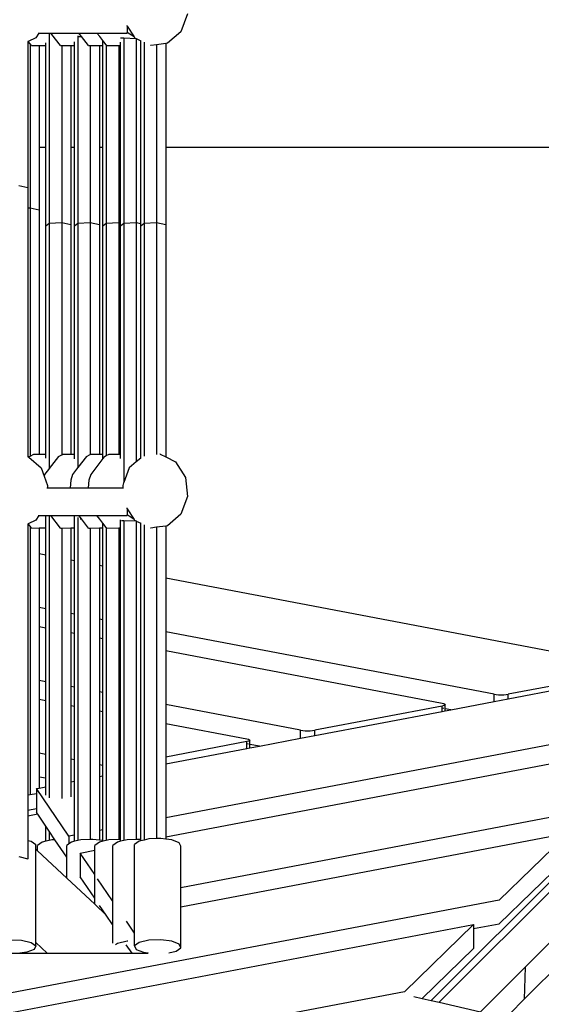
# Model space of a CAD drawing. Units: millimetres. Extents: x -375 to 2938, y -279 to 1635.
# Drawn here: x 1544 to 1576, y 149 to 210 of the extents above; entities that cross this region are included whole.
import ezdxf

# ---------------------------------------------------------------- set-up
doc = ezdxf.new("R2010")
doc.units = ezdxf.units.MM
doc.header["$MEASUREMENT"] = 0
doc.layers.add('VP-DIM', color=7, linetype='Continuous')
doc.layers.add('VP-HIC', color=6, linetype='Continuous')
doc.layers.add('VP-EQ', color=7, linetype='Continuous', true_color=0x8a3492)
doc.styles.get("Standard").update_dxf_attribs({"font": 'arial.ttf'})
doc.dimstyles.get("Standard").update_dxf_attribs({"dimtxt": 14, "dimasz": 20, "dimexe": 20, "dimexo": 50, "dimgap": 20, "dimtad": 0, "dimdec": 0, "dimzin": 0, "dimdsep": 46, "dimtxsty": 'Standard', "dimcen": -0.09, "dimadec": 0, "dimazin": 0, "dimtfac": 1, "dimtdec": 4, "dimtofl": 0, "dimtmove": 0, "dimatfit": 3, "dimfxl": 70, "dimfxlon": 1, "dimtolj": 1, "dimtzin": 0, "dimarcsym": 0})

# ---------------------------------------------------------------- blocks, each defined once
blk = doc.blocks.new('*D213')
at = {"layer": 'Defpoints', "color": 0}
for p in [(2218.672, 1523.023), (2218.672, 725.59), (797.5, 23.712)]:
    blk.add_point(p, dxfattribs=at)
at = {"layer": 'VP-DIM', "color": 0, "lineweight": -2}
for p, q in [((797.5, 1453.023), (797.5, 1543.023)), ((2218.672, 1453.023), (2218.672, 1543.023)), ((817.5, 1523.023), (1456.826, 1523.023)), ((2198.672, 1523.023), (1569.226, 1523.023))]:
    blk.add_line(p, q, dxfattribs=at)
at = {"layer": 'VP-DIM', "color": 0}
for points in [[(817.5, 1526.356), (817.5, 1519.69), (797.5, 1523.023)], [(2198.672, 1519.69), (2198.672, 1526.356), (2218.672, 1523.023)]]:
    blk.add_solid(points, dxfattribs=at)
at = {"layer": 'VP-DIM', "color": 0, "insert": (1513.026, 1523.023), "char_height": 25, "attachment_point": 5}
blk.add_mtext('\\A1;1425', dxfattribs=at)
blk = doc.blocks.new('*D214')
at = {"layer": 'Defpoints', "color": 0}
for p in [(872.031, 1079.873), (2827.438, 1079.873), (1672.045, -128.52)]:
    blk.add_point(p, dxfattribs=at)
at = {"layer": 'VP-DIM', "color": 0, "lineweight": -2}
for p, q in [((2757.438, 1079.873), (2847.438, 1079.873)), ((2827.438, 1059.873), (2827.438, 499.944)), ((2827.438, -108.52), (2827.438, 390.704)), ((2757.438, -128.52), (2847.438, -128.52))]:
    blk.add_line(p, q, dxfattribs=at)
at = {"layer": 'VP-DIM', "color": 0}
for points in [[(2830.771, 1059.873), (2824.105, 1059.873), (2827.438, 1079.873)], [(2824.105, -108.52), (2830.771, -108.52), (2827.438, -128.52)]]:
    blk.add_solid(points, dxfattribs=at)
at = {"layer": 'VP-DIM', "color": 0, "insert": (2827.438, 445.324), "char_height": 24, "attachment_point": 5, "rotation": 90}
blk.add_mtext('\\A1;1210', dxfattribs=at)
blk = doc.blocks.new('2611_')
at = {"color": 0}
for p, q in [((1770.216, 310.979), (1769.806, 309.882)), ((1766.483, 310.223), (1766.483, 310.274)), ((1766.483, 310.223), (1766.91, 309.562)), ((1766.483, 310.223), (1766.483, 309.843)), ((1761.004, 309.796), (1760.82, 309.512)), ((1760.982, 309.796), (1761.004, 309.796)), ((1761.004, 309.796), (1761.659, 309.796)), ((1761.659, 309.796), (1761.659, 309.155)), ((1761.659, 309.796), (1761.686, 309.796)), ((1761.686, 309.796), (1761.757, 309.796)), ((1761.824, 309.711), (1761.757, 309.796)), ((1761.757, 309.796), (1763.156, 309.796)), ((1762.357, 309.03), (1761.824, 309.711)), ((1763.156, 309.796), (1763.489, 309.796)), ((1763.427, 309.624), (1763.427, 309.596)), ((1763.652, 309.588), (1763.489, 309.796)), ((1763.489, 309.796), (1764.476, 309.796)), ((1764.476, 309.796), (1764.613, 309.796)), ((1764.78, 309.583), (1764.613, 309.796)), ((1764.613, 309.796), (1765.66, 309.796)), ((1765.66, 309.796), (1766.483, 309.796)), ((1766.91, 309.562), (1766.483, 309.843)), ((1766.483, 309.796), (1766.483, 309.843)), ((1769.806, 309.882), (1768.976, 309.169)), ((1760.358, 309.282), (1760.331, 309.269)), ((1760.331, 309.281), (1760.331, 309.269)), ((1760.331, 309.269), (1760.331, 300.231)), ((1760.82, 309.512), (1760.358, 309.282)), ((1760.473, 309.135), (1760.358, 309.282)), ((1760.473, 309.135), (1760.473, 298.989)), ((1760.556, 309.03), (1760.473, 309.135)), ((1760.556, 309.03), (1761.039, 309.031)), ((1761.039, 309.031), (1761.452, 309.032)), ((1761.039, 309.031), (1761.039, 302.711)), ((1761.452, 309.032), (1761.452, 309.189)), ((1761.452, 302.711), (1761.452, 309.032)), ((1761.659, 309.155), (1761.659, 298.035)), ((1762.357, 309.03), (1762.432, 309.03)), ((1762.432, 309.03), (1762.997, 309.032)), ((1762.432, 309.03), (1762.432, 298.083)), ((1762.997, 309.032), (1762.997, 302.711)), ((1762.997, 309.032), (1763.22, 309.032)), ((1763.22, 309.032), (1763.22, 309.257)), ((1763.22, 302.711), (1763.22, 309.032)), ((1763.427, 309.596), (1763.427, 309.167)), ((1763.427, 309.167), (1763.427, 298.035)), ((1763.475, 309.594), (1763.652, 309.588)), ((1764.089, 309.03), (1763.652, 309.588)), ((1764.089, 309.03), (1764.2, 309.03)), ((1764.2, 309.03), (1764.766, 309.032)), ((1764.2, 309.03), (1764.2, 298.083)), ((1764.766, 309.032), (1764.766, 302.711)), ((1764.766, 309.032), (1764.981, 309.032)), ((1765.031, 309.262), (1764.78, 309.583)), ((1764.981, 309.032), (1764.981, 309.288)), ((1764.981, 302.711), (1764.981, 309.032)), ((1765.189, 309.061), (1765.031, 309.262)), ((1765.189, 309.061), (1765.189, 298.035)), ((1765.213, 309.03), (1765.189, 309.061)), ((1765.213, 309.03), (1765.961, 309.032)), ((1765.961, 309.032), (1765.961, 298.083)), ((1765.961, 309.032), (1766.068, 309.032)), ((1766.068, 309.032), (1766.068, 309.227)), ((1766.068, 298.058), (1766.068, 309.032)), ((1766.07, 309.504), (1766.275, 309.496)), ((1766.275, 309.496), (1766.275, 309.161)), ((1766.275, 309.496), (1767.036, 309.466)), ((1766.275, 309.161), (1766.275, 298.035)), ((1766.91, 309.562), (1766.942, 309.512)), ((1766.942, 309.512), (1767.036, 309.466)), ((1767.036, 309.466), (1767.047, 309.46)), ((1767.047, 309.46), (1767.047, 298.083)), ((1767.047, 309.46), (1767.32, 309.324)), ((1767.32, 309.324), (1767.32, 309.33)), ((1767.32, 298.02), (1767.32, 309.324)), ((1767.528, 309.231), (1767.528, 309.226)), ((1767.528, 309.226), (1767.528, 298.035)), ((1767.948, 309.03), (1767.926, 309.033)), ((1768.3, 309.077), (1767.948, 309.03)), ((1768.866, 309.154), (1768.3, 309.077)), ((1768.3, 309.077), (1768.3, 298.083)), ((1768.976, 309.169), (1768.866, 309.154)), ((1768.866, 309.154), (1768.866, 302.711)), ((1761.452, 302.711), (1761.039, 302.711)), ((1761.039, 302.711), (1761.039, 298.856)), ((1761.452, 297.857), (1761.452, 302.711)), ((1763.22, 302.711), (1762.997, 302.711)), ((1762.997, 302.711), (1762.997, 297.952)), ((1763.22, 297.857), (1763.22, 302.711)), ((1764.981, 302.711), (1764.766, 302.711)), ((1764.766, 302.711), (1764.766, 297.952)), ((1764.981, 297.857), (1764.981, 302.711)), ((1836.666, 302.711), (1768.866, 302.711)), ((1768.866, 302.711), (1768.866, 297.952)), ((1759.766, 300.362), (1760.331, 300.231)), ((1760.331, 300.231), (1760.331, 298.98)), ((1760.331, 298.98), (1760.473, 298.989)), ((1760.331, 298.98), (1760.331, 283.589)), ((1760.473, 298.989), (1761.039, 298.856)), ((1760.473, 298.989), (1760.473, 283.615)), ((1761.039, 298.856), (1761.039, 283.736)), ((1761.452, 297.857), (1761.659, 298.035)), ((1761.659, 298.035), (1762.432, 298.083)), ((1761.659, 298.035), (1761.659, 282.853)), ((1762.432, 298.083), (1762.997, 297.952)), ((1762.432, 298.083), (1762.432, 283.693)), ((1763.22, 297.857), (1763.427, 298.035)), ((1763.427, 298.035), (1764.2, 298.083)), ((1763.427, 298.035), (1763.427, 282.9)), ((1764.2, 298.083), (1764.766, 297.952)), ((1764.2, 298.083), (1764.2, 283.71)), ((1764.981, 297.857), (1765.189, 298.035)), ((1765.189, 298.035), (1765.961, 298.083)), ((1765.189, 298.035), (1765.189, 283.644)), ((1765.961, 298.083), (1766.068, 298.058)), ((1765.961, 298.083), (1765.961, 283.731)), ((1766.068, 297.857), (1766.068, 298.058)), ((1766.068, 297.857), (1766.275, 298.035)), ((1766.275, 298.035), (1766.272, 282.3)), ((1766.275, 298.035), (1767.047, 298.083)), ((1767.047, 298.083), (1767.32, 298.02)), ((1767.047, 298.083), (1767.047, 283.259)), ((1767.32, 297.857), (1767.528, 298.035)), ((1767.32, 297.857), (1767.32, 298.02)), ((1767.528, 298.035), (1768.3, 298.083)), ((1767.528, 298.035), (1767.528, 283.602)), ((1768.3, 298.083), (1768.866, 297.952)), ((1768.3, 298.083), (1768.3, 283.705)), ((1761.452, 283.737), (1761.452, 297.857)), ((1762.997, 297.952), (1762.997, 283.736)), ((1763.22, 283.737), (1763.22, 297.857)), ((1764.766, 297.952), (1764.766, 283.736)), ((1764.981, 283.736), (1764.981, 297.857)), ((1766.068, 283.732), (1766.068, 297.857)), ((1767.32, 283.494), (1767.32, 297.857)), ((1768.866, 297.952), (1768.866, 283.564)), ((1760.331, 283.589), (1760.331, 283.548)), ((1760.331, 283.589), (1760.387, 283.542)), ((1760.424, 283.591), (1760.387, 283.542)), ((1760.387, 283.542), (1761.149, 282.887)), ((1760.424, 283.591), (1760.473, 283.615)), ((1760.473, 283.615), (1760.706, 283.73)), ((1760.706, 283.73), (1761.039, 283.731)), ((1761.039, 283.736), (1761.452, 283.737)), ((1761.039, 283.736), (1761.039, 283.731)), ((1761.039, 283.731), (1761.452, 283.732)), ((1761.452, 283.732), (1761.452, 283.737)), ((1761.452, 283.49), (1761.452, 283.732)), ((1762.226, 283.591), (1761.659, 282.853)), ((1762.226, 283.591), (1762.432, 283.693)), ((1762.432, 283.693), (1762.507, 283.73)), ((1762.507, 283.73), (1762.997, 283.731)), ((1762.997, 283.736), (1763.22, 283.737)), ((1762.997, 283.736), (1762.997, 283.731)), ((1762.997, 283.731), (1763.22, 283.732)), ((1763.22, 283.732), (1763.22, 283.737)), ((1763.22, 283.439), (1763.22, 283.732)), ((1763.958, 283.591), (1763.427, 282.9)), ((1763.958, 283.591), (1764.2, 283.71)), ((1764.2, 283.71), (1764.239, 283.73)), ((1764.981, 283.461), (1764.227, 282.478)), ((1764.239, 283.73), (1764.766, 283.731)), ((1764.766, 283.736), (1764.981, 283.736)), ((1764.766, 283.736), (1764.766, 283.731)), ((1764.766, 283.731), (1764.981, 283.732)), ((1764.981, 283.732), (1764.981, 283.736)), ((1764.981, 283.461), (1764.981, 283.732)), ((1765.081, 283.591), (1764.981, 283.461)), ((1765.081, 283.591), (1765.189, 283.644)), ((1765.189, 283.644), (1765.363, 283.73)), ((1765.363, 283.73), (1765.961, 283.731)), ((1765.961, 283.731), (1766.068, 283.732)), ((1766.068, 283.462), (1766.068, 283.732)), ((1767.32, 283.494), (1767.047, 283.259)), ((1767.32, 283.475), (1767.32, 283.494)), ((1768.527, 283.73), (1768.503, 283.734)), ((1768.527, 283.73), (1768.866, 283.561)), ((1768.866, 283.564), (1768.87, 283.559)), ((1768.866, 283.564), (1768.866, 283.561)), ((1768.866, 283.561), (1768.87, 283.559)), ((1768.87, 283.559), (1769.478, 283.257)), ((1761.149, 282.887), (1761.339, 282.378)), ((1761.612, 282.792), (1761.371, 282.478)), ((1761.659, 282.853), (1761.612, 282.792)), ((1763.355, 282.807), (1763.103, 282.478)), ((1763.427, 282.9), (1763.355, 282.807)), ((1766.614, 282.887), (1766.275, 281.98)), ((1767.047, 283.259), (1766.614, 282.887)), ((1769.478, 283.257), (1770.096, 282.299)), ((1761.371, 282.478), (1761.339, 282.378)), ((1761.339, 282.378), (1761.559, 281.79)), ((1763.103, 282.478), (1762.994, 282.134)), ((1764.227, 282.478), (1764.117, 282.134)), ((1766.272, 282.3), (1766.275, 281.98)), ((1770.096, 282.299), (1770.216, 281.112)), ((1761.516, 281.659), (1761.546, 281.659)), ((1761.559, 281.79), (1761.546, 281.659)), ((1761.546, 281.659), (1762.946, 281.659)), ((1762.994, 282.134), (1762.946, 281.659)), ((1762.946, 281.659), (1764.07, 281.659)), ((1764.117, 282.134), (1764.07, 281.659)), ((1764.07, 281.659), (1766.217, 281.659)), ((1766.264, 281.95), (1766.204, 281.79)), ((1766.204, 281.79), (1766.217, 281.659)), ((1766.217, 281.659), (1766.246, 281.659)), ((1766.275, 281.98), (1766.264, 281.95)), ((1770.216, 281.112), (1769.806, 280.015)), ((1766.483, 280.356), (1766.483, 280.407)), ((1766.483, 280.356), (1766.91, 279.695)), ((1766.483, 280.356), (1766.483, 279.976)), ((1761.004, 279.929), (1760.82, 279.645)), ((1760.982, 279.929), (1761.004, 279.929)), ((1761.004, 279.929), (1761.456, 279.929)), ((1761.452, 279.166), (1761.452, 279.919)), ((1761.456, 279.929), (1761.659, 279.929)), ((1761.659, 279.929), (1761.659, 262.457)), ((1761.659, 279.929), (1761.757, 279.929)), ((1762.357, 279.163), (1761.757, 279.929)), ((1761.757, 279.929), (1763.156, 279.929)), ((1763.156, 279.929), (1763.489, 279.929)), ((1763.22, 279.882), (1763.22, 279.893)), ((1763.22, 279.165), (1763.22, 279.882)), ((1763.427, 279.818), (1763.427, 259.819)), ((1763.652, 279.722), (1763.489, 279.929)), ((1763.489, 279.929), (1764.476, 279.929)), ((1764.476, 279.929), (1764.613, 279.929)), ((1764.78, 279.716), (1764.613, 279.929)), ((1764.613, 279.929), (1765.66, 279.929)), ((1765.66, 279.929), (1766.483, 279.929)), ((1766.91, 279.695), (1766.483, 279.976)), ((1766.483, 279.929), (1766.483, 279.976)), ((1769.806, 280.015), (1768.976, 279.302)), ((1760.331, 279.419), (1760.331, 279.402)), ((1760.358, 279.415), (1760.331, 279.402)), ((1760.331, 279.402), (1760.331, 262.639)), ((1760.82, 279.645), (1760.358, 279.415)), ((1760.473, 279.268), (1760.358, 279.415)), ((1760.473, 279.268), (1760.473, 262.666)), ((1760.556, 279.163), (1760.473, 279.268)), ((1760.556, 279.163), (1761.039, 279.164)), ((1761.039, 279.164), (1761.452, 279.166)), ((1761.039, 279.164), (1761.039, 277.575)), ((1761.452, 277.496), (1761.452, 279.166)), ((1762.357, 279.163), (1762.432, 279.163)), ((1762.432, 279.163), (1762.997, 279.165)), ((1762.432, 279.163), (1762.432, 262.414)), ((1762.997, 279.165), (1763.22, 279.165)), ((1762.997, 279.165), (1762.997, 277.202)), ((1763.22, 277.16), (1763.22, 279.165)), ((1763.579, 279.724), (1763.652, 279.722)), ((1764.089, 279.163), (1763.652, 279.722)), ((1764.089, 279.163), (1764.2, 279.163)), ((1764.2, 279.163), (1764.766, 279.165)), ((1764.2, 279.163), (1764.2, 259.886)), ((1764.766, 279.165), (1764.981, 279.166)), ((1764.766, 279.165), (1764.766, 276.865)), ((1764.981, 279.459), (1764.78, 279.716)), ((1764.981, 279.166), (1764.981, 279.459)), ((1765.189, 279.194), (1764.981, 279.459)), ((1764.981, 276.824), (1764.981, 279.166)), ((1765.189, 279.194), (1765.189, 259.826)), ((1765.213, 279.163), (1765.189, 279.194)), ((1765.213, 279.163), (1765.961, 279.165)), ((1765.961, 279.165), (1765.961, 259.887)), ((1765.961, 279.165), (1766.068, 279.165)), ((1766.068, 279.639), (1766.068, 279.664)), ((1766.068, 279.165), (1766.068, 279.639)), ((1766.068, 259.891), (1766.068, 279.165)), ((1766.135, 279.635), (1766.275, 279.629)), ((1766.275, 279.629), (1766.275, 259.817)), ((1766.275, 279.629), (1767.036, 279.599)), ((1766.91, 279.695), (1766.942, 279.645)), ((1766.942, 279.645), (1767.036, 279.599)), ((1767.036, 279.599), (1767.047, 279.593)), ((1767.047, 279.593), (1767.047, 259.886)), ((1767.047, 279.593), (1767.32, 279.457)), ((1767.32, 279.457), (1767.32, 279.467)), ((1767.32, 259.88), (1767.32, 279.457)), ((1767.528, 279.369), (1767.528, 259.851)), ((1767.948, 279.163), (1767.94, 279.164)), ((1768.3, 279.211), (1767.948, 279.163)), ((1768.866, 279.287), (1768.3, 279.211)), ((1768.3, 279.211), (1768.3, 259.936)), ((1768.976, 279.302), (1768.866, 279.287)), ((1768.866, 279.287), (1768.866, 276.084)), ((1761.039, 277.575), (1761.452, 277.496)), ((1761.039, 277.575), (1761.039, 274.237)), ((1761.452, 274.159), (1761.452, 277.496)), ((1762.997, 277.202), (1763.22, 277.16)), ((1762.997, 277.202), (1762.997, 273.864)), ((1763.22, 273.822), (1763.22, 277.16)), ((1764.766, 276.865), (1764.981, 276.824)), ((1764.766, 276.865), (1764.766, 273.527)), ((1764.981, 273.486), (1764.981, 276.824)), ((1768.866, 276.084), (1797.957, 270.542)), ((1768.866, 276.084), (1768.866, 272.746)), ((1761.452, 274.159), (1761.039, 274.237)), ((1761.039, 274.237), (1761.039, 273.067)), ((1761.452, 272.988), (1761.452, 274.159)), ((1763.22, 273.822), (1762.997, 273.864)), ((1762.997, 273.864), (1762.997, 272.694)), ((1763.22, 272.652), (1763.22, 273.822)), ((1761.039, 273.067), (1761.452, 272.988)), ((1761.039, 273.067), (1761.039, 269.729)), ((1764.981, 273.486), (1764.766, 273.527)), ((1764.766, 273.527), (1764.766, 272.357)), ((1764.981, 272.316), (1764.981, 273.486)), ((1761.452, 269.651), (1761.452, 272.988)), ((1762.997, 272.694), (1763.22, 272.652)), ((1762.997, 272.694), (1762.997, 269.356)), ((1763.22, 269.314), (1763.22, 272.652)), ((1789.203, 268.872), (1768.866, 272.746)), ((1768.866, 272.746), (1768.866, 271.576)), ((1764.766, 272.357), (1764.981, 272.316)), ((1764.766, 272.357), (1764.766, 269.019)), ((1764.981, 268.978), (1764.981, 272.316)), ((1768.866, 271.576), (1785.976, 268.316)), ((1768.866, 271.576), (1768.866, 268.238)), ((1797.957, 270.371), (1790.074, 268.872)), ((1790.074, 268.591), (1797.957, 270.09)), ((1761.452, 269.651), (1761.039, 269.729)), ((1761.039, 269.729), (1761.039, 268.56)), ((1761.452, 268.482), (1761.452, 269.651)), ((1763.22, 269.314), (1762.997, 269.356)), ((1762.997, 269.356), (1762.997, 268.187)), ((1763.22, 268.145), (1763.22, 269.314)), ((1764.981, 268.978), (1764.766, 269.019)), ((1764.766, 269.019), (1764.766, 267.85)), ((1764.981, 267.809), (1764.981, 268.978)), ((1789.203, 268.872), (1789.331, 268.853)), ((1789.203, 268.425), (1789.203, 268.872)), ((1789.331, 268.853), (1789.479, 268.841)), ((1789.479, 268.841), (1789.638, 268.837)), ((1789.638, 268.837), (1789.797, 268.841)), ((1789.797, 268.841), (1789.946, 268.853)), ((1789.946, 268.853), (1790.074, 268.872)), ((1790.074, 268.591), (1790.074, 268.872)), ((1761.039, 268.56), (1761.452, 268.482)), ((1761.039, 268.56), (1761.039, 265.222)), ((1761.452, 265.144), (1761.452, 268.482)), ((1762.997, 268.187), (1763.22, 268.145)), ((1762.997, 268.187), (1762.997, 264.849)), ((1777.221, 266.646), (1768.866, 268.238)), ((1768.866, 268.238), (1768.866, 267.069)), ((1786.076, 268.17), (1785.975, 268.145)), ((1785.976, 268.316), (1786.076, 268.291)), ((1786.076, 268.291), (1786.139, 268.262)), ((1786.139, 268.2), (1786.076, 268.17)), ((1786.139, 268.262), (1786.161, 268.231)), ((1786.161, 268.231), (1786.139, 268.2)), ((1786.161, 267.979), (1786.161, 268.231)), ((1786.508, 267.913), (1789.203, 268.425)), ((1789.203, 268.425), (1790.074, 268.591)), ((1763.22, 264.807), (1763.22, 268.145)), ((1764.766, 267.85), (1764.981, 267.809)), ((1764.766, 267.85), (1764.766, 264.513)), ((1764.981, 264.471), (1764.981, 267.809)), ((1785.975, 268.145), (1778.092, 266.646)), ((1778.092, 266.312), (1785.975, 267.811)), ((1785.975, 268.014), (1785.975, 268.145)), ((1786.076, 267.995), (1785.975, 268.014)), ((1785.975, 267.811), (1785.975, 268.014)), ((1785.975, 267.811), (1786.161, 267.847)), ((1786.161, 267.979), (1786.139, 267.983)), ((1786.161, 267.847), (1786.161, 267.979)), ((1786.508, 267.913), (1786.161, 267.979)), ((1786.161, 267.847), (1786.508, 267.913)), ((1801.09, 267.351), (1768.866, 261.223)), ((1768.866, 267.069), (1773.892, 266.112)), ((1768.866, 267.069), (1768.866, 264.985)), ((1777.221, 266.646), (1777.349, 266.628)), ((1777.221, 266.147), (1777.221, 266.646)), ((1777.349, 266.628), (1777.498, 266.616)), ((1777.498, 266.616), (1777.657, 266.612)), ((1777.657, 266.612), (1777.816, 266.616)), ((1777.816, 266.616), (1777.964, 266.628)), ((1777.964, 266.628), (1778.092, 266.646)), ((1778.092, 266.312), (1778.092, 266.646)), ((1801.721, 266.33), (1785.311, 249.916)), ((1773.892, 265.941), (1768.866, 264.985)), ((1768.866, 260.053), (1799.585, 265.894)), ((1773.892, 266.112), (1773.993, 266.087)), ((1773.992, 265.966), (1773.892, 265.941)), ((1773.892, 265.808), (1773.892, 265.941)), ((1773.992, 265.789), (1773.892, 265.808)), ((1773.892, 265.513), (1773.892, 265.808)), ((1774.056, 265.995), (1773.992, 265.966)), ((1773.993, 266.087), (1774.056, 266.057)), ((1774.056, 266.057), (1774.077, 266.026)), ((1774.077, 266.026), (1774.056, 265.995)), ((1774.077, 265.773), (1774.056, 265.777)), ((1774.077, 265.773), (1774.077, 266.026)), ((1774.077, 265.549), (1774.077, 265.773)), ((1774.666, 265.661), (1774.077, 265.773)), ((1774.666, 265.661), (1777.221, 266.147)), ((1777.221, 266.147), (1778.092, 266.312)), ((1785.798, 249.804), (1801.99, 265.999)), ((1761.452, 265.144), (1761.039, 265.222)), ((1761.039, 265.222), (1761.039, 263.75)), ((1761.452, 263.671), (1761.452, 265.144)), ((1768.866, 264.558), (1773.892, 265.513)), ((1773.892, 265.513), (1774.077, 265.549)), ((1774.077, 265.549), (1774.666, 265.661)), ((1763.22, 264.807), (1762.997, 264.849)), ((1762.997, 264.849), (1762.997, 263.442)), ((1763.22, 263.484), (1763.22, 264.807)), ((1764.981, 264.471), (1764.766, 264.513)), ((1764.766, 264.513), (1764.766, 263.778)), ((1768.866, 264.985), (1768.866, 264.558)), ((1768.866, 264.558), (1768.866, 261.223)), ((1764.981, 263.819), (1764.981, 264.471)), ((1761.452, 263.671), (1761.039, 263.75)), ((1761.039, 263.75), (1761.039, 263.069)), ((1761.452, 263.148), (1761.452, 263.671)), ((1762.997, 263.442), (1763.22, 263.484)), ((1762.997, 263.442), (1762.997, 262.531)), ((1763.22, 260.149), (1763.22, 263.484)), ((1764.766, 263.778), (1764.981, 263.819)), ((1764.766, 263.778), (1764.766, 260.443)), ((1764.981, 260.484), (1764.981, 263.819)), ((1760.473, 262.666), (1760.864, 262.739)), ((1760.864, 263.036), (1761.039, 263.069)), ((1762.87, 260.083), (1760.864, 263.036)), ((1760.864, 263.036), (1760.864, 262.739)), ((1760.864, 262.739), (1760.864, 261.807)), ((1761.039, 263.069), (1761.452, 263.148)), ((1761.452, 262.617), (1761.452, 263.148)), ((1760.331, 262.639), (1760.473, 262.666)), ((1760.331, 262.639), (1760.331, 261.705)), ((1760.331, 261.705), (1760.864, 261.807)), ((1760.331, 261.705), (1760.331, 261.33)), ((1760.864, 261.807), (1760.864, 261.563)), ((1760.944, 261.446), (1760.864, 261.563)), ((1795.297, 261.744), (1769.802, 256.896)), ((1760.944, 261.446), (1760.331, 261.33)), ((1760.331, 261.33), (1760.331, 259.829)), ((1761.452, 260.698), (1760.944, 261.446)), ((1768.866, 261.223), (1768.866, 260.053)), ((1761.452, 259.779), (1761.452, 260.698)), ((1761.659, 260.393), (1761.452, 260.698)), ((1761.659, 260.393), (1761.659, 259.827)), ((1762.014, 259.871), (1761.659, 260.393)), ((1764.981, 260.484), (1764.766, 260.443)), ((1764.766, 260.443), (1764.766, 259.843)), ((1764.981, 259.816), (1764.981, 260.484)), ((1769.802, 255.725), (1793.791, 260.287)), ((1793.791, 260.287), (1789.503, 256.136)), ((1760.331, 259.829), (1760.539, 259.781)), ((1760.331, 259.829), (1760.331, 258.682)), ((1760.539, 259.781), (1760.826, 259.575)), ((1761.227, 259.727), (1760.94, 259.521)), ((1761.452, 259.779), (1761.227, 259.727)), ((1761.659, 259.827), (1761.452, 259.779)), ((1761.82, 259.863), (1761.659, 259.827)), ((1762.014, 259.871), (1761.82, 259.863)), ((1762.742, 258.799), (1762.014, 259.871)), ((1763.22, 260.149), (1762.87, 260.083)), ((1762.87, 260.083), (1762.87, 259.614)), ((1763.028, 259.727), (1762.87, 259.614)), ((1763.22, 259.771), (1763.028, 259.727)), ((1763.22, 259.771), (1763.22, 260.149)), ((1763.427, 259.819), (1763.22, 259.771)), ((1763.621, 259.863), (1763.427, 259.819)), ((1764.2, 259.886), (1763.621, 259.863)), ((1764.363, 259.893), (1764.2, 259.886)), ((1764.766, 259.843), (1764.363, 259.893)), ((1764.76, 259.727), (1764.474, 259.521)), ((1764.981, 259.778), (1764.76, 259.727)), ((1764.981, 259.816), (1764.766, 259.843)), ((1765.189, 259.826), (1764.981, 259.778)), ((1764.981, 259.778), (1764.981, 259.816)), ((1765.353, 259.863), (1765.189, 259.826)), ((1765.961, 259.887), (1765.353, 259.863)), ((1765.884, 259.727), (1765.597, 259.521)), ((1766.068, 259.77), (1765.884, 259.727)), ((1766.068, 259.891), (1765.961, 259.887)), ((1766.068, 259.77), (1766.068, 259.891)), ((1766.275, 259.817), (1766.068, 259.77)), ((1766.477, 259.863), (1766.275, 259.817)), ((1767.047, 259.886), (1766.477, 259.863)), ((1767.223, 259.781), (1766.937, 259.575)), ((1767.219, 259.893), (1767.047, 259.886)), ((1767.32, 259.88), (1767.219, 259.893)), ((1767.32, 259.803), (1767.223, 259.781)), ((1767.32, 259.803), (1767.32, 259.88)), ((1767.528, 259.851), (1767.32, 259.803)), ((1767.817, 259.917), (1767.528, 259.851)), ((1768.3, 259.936), (1767.817, 259.917)), ((1768.558, 259.946), (1768.3, 259.936)), ((1768.866, 259.908), (1768.558, 259.946)), ((1768.866, 260.053), (1768.866, 259.908)), ((1769.249, 259.861), (1768.866, 259.908)), ((1769.705, 259.684), (1769.249, 259.861)), ((1769.802, 259.462), (1769.705, 259.684)), ((1760.826, 259.288), (1760.826, 259.575)), ((1760.826, 253.511), (1760.826, 259.288)), ((1760.94, 259.181), (1760.826, 259.288)), ((1760.94, 259.181), (1760.94, 259.521)), ((1762.742, 257.493), (1760.94, 259.181)), ((1762.87, 259.614), (1762.742, 259.521)), ((1762.742, 258.799), (1762.742, 259.521)), ((1763.574, 259.046), (1764.474, 259.217)), ((1764.474, 257.721), (1763.574, 259.046)), ((1763.574, 259.046), (1763.574, 257.574)), ((1764.474, 259.217), (1764.474, 259.521)), ((1764.474, 257.721), (1764.474, 259.217)), ((1765.597, 257.301), (1765.597, 259.521)), ((1766.937, 254.802), (1766.937, 259.575)), ((1769.802, 256.896), (1769.802, 259.462)), ((1759.766, 258.825), (1760.331, 258.682)), ((1760.331, 258.682), (1760.306, 258.658)), ((1762.742, 257.493), (1762.742, 258.799)), ((1789.503, 254.664), (1793.791, 258.814)), ((1764.474, 255.871), (1762.742, 257.493)), ((1764.474, 256.248), (1763.574, 257.574)), ((1764.474, 256.248), (1764.474, 257.721)), ((1765.579, 256.093), (1764.652, 257.458)), ((1765.597, 256.096), (1765.597, 257.301)), ((1769.802, 255.725), (1769.802, 256.896)), ((1797.98, 256.916), (1791.066, 250.002)), ((1796.05, 256.916), (1791.111, 251.976)), ((1789.503, 256.136), (1705.314, 240.126)), ((1764.474, 255.871), (1764.474, 256.248)), ((1765.597, 256.096), (1765.579, 256.093)), ((1765.579, 256.093), (1765.579, 254.622)), ((1765.597, 254.625), (1765.597, 256.096)), ((1765.181, 255.208), (1764.474, 255.871)), ((1765.181, 255.208), (1764.778, 255.801)), ((1769.802, 253.187), (1769.802, 255.725)), ((1765.579, 254.622), (1765.181, 255.208)), ((1766.937, 254.094), (1766.444, 254.82)), ((1766.937, 254.094), (1766.937, 254.802)), ((1708.614, 239.53), (1787.929, 254.613)), ((1765.579, 254.622), (1765.597, 254.625)), ((1765.597, 253.457), (1765.597, 254.625)), ((1787.929, 254.613), (1783.641, 250.463)), ((1787.929, 254.364), (1789.503, 254.664)), ((1787.929, 254.613), (1787.929, 254.364)), ((1787.929, 254.364), (1787.929, 253.14)), ((1759.204, 253.671), (1759.946, 253.642)), ((1759.946, 253.642), (1760.539, 253.506)), ((1766.477, 253.588), (1765.884, 253.452)), ((1766.514, 253.59), (1766.477, 253.588)), ((1766.937, 253.3), (1766.937, 254.094)), ((1767.817, 253.642), (1767.223, 253.506)), ((1768.558, 253.671), (1767.817, 253.642)), ((1769.249, 253.586), (1768.558, 253.671)), ((1769.705, 253.408), (1769.249, 253.586)), ((1760.728, 253.078), (1760.273, 252.901)), ((1760.539, 253.506), (1760.826, 253.3)), ((1760.826, 253.3), (1760.728, 253.078)), ((1761.535, 252.847), (1760.826, 253.511)), ((1760.826, 253.3), (1760.826, 253.511)), ((1765.884, 253.452), (1765.77, 253.37)), ((1766.784, 252.847), (1766.429, 253.369)), ((1767.223, 253.506), (1766.937, 253.3)), ((1766.937, 253.3), (1767.034, 253.078)), ((1767.034, 253.078), (1767.49, 252.901)), ((1769.059, 252.876), (1769.516, 252.981)), ((1769.516, 252.981), (1769.802, 253.187)), ((1769.802, 253.187), (1769.705, 253.408)), ((1784.735, 250.049), (1787.929, 253.14)), ((1758.83, 252.847), (1759.835, 252.847)), ((1760.273, 252.901), (1759.835, 252.847)), ((1759.835, 252.847), (1761.535, 252.847)), ((1761.535, 252.847), (1766.784, 252.847)), ((1766.784, 252.847), (1767.784, 252.847)), ((1767.49, 252.901), (1767.761, 252.867)), ((1767.784, 252.847), (1767.764, 252.876)), ((1791.111, 251.976), (1788.351, 249.215)), ((1791.111, 251.976), (1791.066, 250.002)), ((1783.641, 250.463), (1717.382, 237.863)), ((1784.228, 250.166), (1784.735, 250.049)), ((1784.735, 250.049), (1785.311, 249.916)), ((1785.311, 249.916), (1785.798, 249.804)), ((1791.066, 250.002), (1790.162, 249.098)), ((1785.798, 249.804), (1788.351, 249.215))]:
    blk.add_line(p, q, dxfattribs=at)
blk = doc.blocks.new('2611_2D')
at = {"layer": 'VP-EQ', "color": 0}
blk.add_circle((1546.726, 60.584), 197.214, dxfattribs=at)
blk.add_blockref('2611_', (-216.129, -100.345), dxfattribs=at)
blk = doc.blocks.new('*D220')
at = {"layer": 'Defpoints', "color": 0}
for p in [(595.586, 1614.804), (2420.586, 765.273), (595.586, 59.974)]:
    blk.add_point(p, dxfattribs=at)
at = {"layer": 'VP-DIM', "color": 0, "lineweight": -2}
for p, q in [((595.586, 1544.804), (595.586, 1634.804)), ((2420.586, 1544.804), (2420.586, 1634.804)), ((615.586, 1614.804), (1457.066, 1614.804)), ((2400.586, 1614.804), (1569.466, 1614.804))]:
    blk.add_line(p, q, dxfattribs=at)
at = {"layer": 'VP-DIM', "color": 0}
for points in [[(615.586, 1618.138), (615.586, 1611.471), (595.586, 1614.804)], [(2400.586, 1611.471), (2400.586, 1618.138), (2420.586, 1614.804)]]:
    blk.add_solid(points, dxfattribs=at)
at = {"layer": 'VP-DIM', "color": 0, "insert": (1513.266, 1614.804), "char_height": 25, "attachment_point": 5}
blk.add_mtext('\\A1;1825', dxfattribs=at)
blk = doc.blocks.new('*D221')
at = {"layer": 'Defpoints', "color": 0}
for p in [(789.581, 1240.654), (2918.245, 1240.654), (1492.888, -279.324)]:
    blk.add_point(p, dxfattribs=at)
at = {"layer": 'VP-DIM', "color": 0, "lineweight": -2}
for p, q in [((2848.245, 1240.654), (2938.245, 1240.654)), ((2918.245, 1220.654), (2918.245, 495.917)), ((2918.245, -259.324), (2918.245, 386.677)), ((2848.245, -279.324), (2938.245, -279.324))]:
    blk.add_line(p, q, dxfattribs=at)
at = {"layer": 'VP-DIM', "color": 0}
for points in [[(2921.578, 1220.654), (2914.911, 1220.654), (2918.245, 1240.654)], [(2914.911, -259.324), (2921.578, -259.324), (2918.245, -279.324)]]:
    blk.add_solid(points, dxfattribs=at)
at = {"layer": 'VP-DIM', "color": 0, "insert": (2918.245, 441.297), "char_height": 24, "attachment_point": 5, "rotation": 90}
blk.add_mtext('\\A1;1520', dxfattribs=at)

msp = doc.modelspace()

# ---------------------------------------------------------------- linework, layer by layer
at = {"layer": 'VP-HIC', "color": 4}
msp.add_circle((1546.726, 60.584), 197.214, dxfattribs=at)

# ---------------------------------------------------------------- block references
at = {"layer": 'VP-EQ', "color": 0}
msp.add_blockref('2611_2D', (0, 0), dxfattribs=at)

# ---------------------------------------------------------------- dimensions: what is measured, and where the dimension line sits
at = {"layer": 'VP-DIM', "color": 0}
dim = msp.add_linear_dim(base=(595.586, 1614.804), p1=(2420.586, 765.273), p2=(595.586, 59.974), dimstyle='Standard', override={"dimtxt": 25}, dxfattribs=at)
dim.commit()
dim.dimension.update_dxf_attribs({"geometry": '*D220', "text_midpoint": (1513.266, 1614.804), "dimtype": 160})
dim = msp.add_linear_dim(base=(2218.672, 1523.023), p1=(797.5, 23.712), p2=(2218.672, 725.59), text='1425', dimstyle='Standard', override={"dimtxt": 25}, dxfattribs=at)
dim.commit()
dim.dimension.update_dxf_attribs({"geometry": '*D213', "text_midpoint": (1513.026, 1523.023), "dimtype": 160})
dim = msp.add_linear_dim(base=(2918.245, 1240.654), p1=(1492.888, -279.324), p2=(789.581, 1240.654), angle=90, dimstyle='Standard', override={"dimtxt": 24}, dxfattribs=at)
dim.commit()
dim.dimension.update_dxf_attribs({"geometry": '*D221', "text_midpoint": (2918.245, 441.297), "dimtype": 160})
dim = msp.add_linear_dim(base=(2827.438, 1079.873), p1=(1672.045, -128.52), p2=(872.031, 1079.873), angle=90, text='1210', dimstyle='Standard', override={"dimtxt": 24}, dxfattribs=at)
dim.commit()
dim.dimension.update_dxf_attribs({"geometry": '*D214', "text_midpoint": (2827.438, 445.324), "dimtype": 160})

doc.saveas('drawing.dxf')
